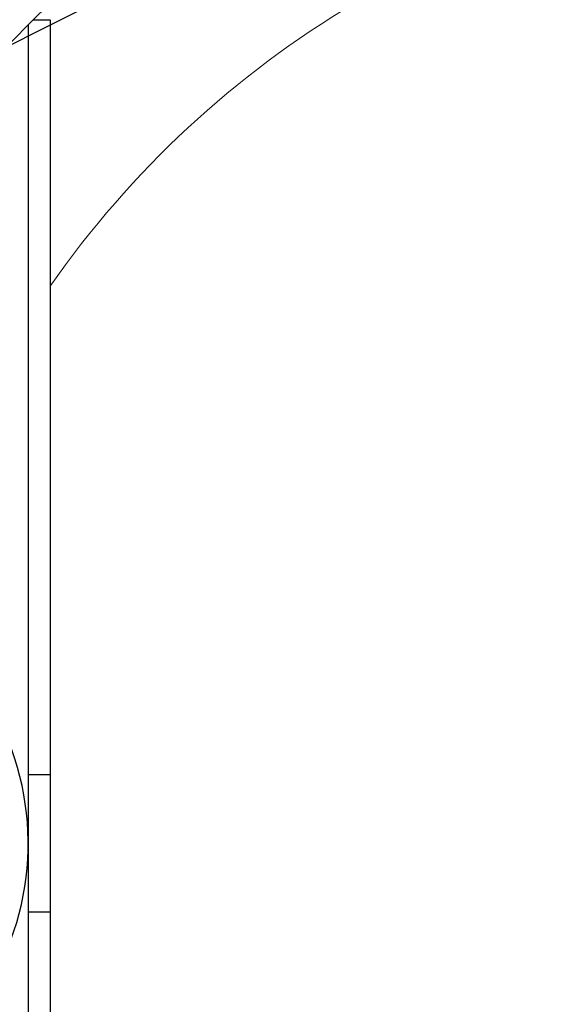
# Model space of a CAD drawing. Units: millimetres. Extents: x -1224 to 3615, y -12173 to -5078.
# Drawn here: x 30 to 225, y -11286 to -10927 of the extents above; entities that cross this region are included whole.
import ezdxf

# ---------------------------------------------------------------- set-up
doc = ezdxf.new("R2010")
doc.units = ezdxf.units.MM
doc.layers.add('AM_5', color=3, linetype='Continuous', lineweight=25)
doc.layers.add('AZ3', color=7, linetype='Continuous')
doc.styles.get("Standard").update_dxf_attribs({"font": 'arial.ttf'})
doc.dimstyles.new('AM_DIN$0', dxfattribs={"dimtxt": 50, "dimasz": 65, "dimexe": 25, "dimexo": 1, "dimgap": 15, "dimtad": 1, "dimdec": 0, "dimdsep": 46, "dimtxsty": 'STANDARD', "dimcen": 0, "dimclrd": 256, "dimclre": 256, "dimclrt": 2, "dimadec": 0, "dimazin": 2, "dimtp": 0.1, "dimtm": 0.1, "dimtfac": 0.71, "dimtdec": 0, "dimtmove": 0, "dimatfit": 3, "dimfxl": 1, "dimlwd": -1, "dimlwe": -1, "dimarcsym": 0})

# ---------------------------------------------------------------- blocks, each defined once
blk = doc.blocks.new('*D255')
at = {"layer": 'AM_5'}
for p, q in [((333.3, -11228.07), (376.62, -11347.08)), ((306.98, -11345.82), (-423.71, -11611.77)), ((-506.96, -11573.08), (-476.24, -11657.5))]:
    blk.add_line(p, q, dxfattribs=at)
for points in [[(303.28, -11335.64), (310.69, -11356), (368.06, -11323.59)], [(-427.42, -11601.59), (-420.01, -11621.95), (-484.79, -11634)]]:
    blk.add_solid(points, dxfattribs=at)
at = {"layer": 'DEFPOINTS', "color": 0}
for p in [(332.96, -11227.13), (-507.31, -11572.14), (-484.79, -11634)]:
    blk.add_point(p, dxfattribs=at)
at = {"layer": 'AM_5', "color": 2, "insert": (164.36, -11354.6), "char_height": 50, "attachment_point": 5, "rotation": 20}
blk.add_mtext('ca. 950', dxfattribs=at)

msp = doc.modelspace()

# ---------------------------------------------------------------- linework, layer by layer
at = {"layer": 'AM_5'}
msp.add_line((-185.173, -11043.354), (721.112, -10584.695), dxfattribs=at)
at = {"layer": 'AZ3'}
for p, q in [((34.746, -10927.128), (40.955, -10927.128)), ((40.955, -10927.128), (40.955, -11202.128)), ((32.955, -10928.918), (32.955, -11202.128)), ((40.955, -11202.128), (32.955, -11202.128)), ((32.955, -11202.128), (32.955, -11252.128)), ((40.955, -11202.128), (40.955, -11252.128)), ((32.955, -11252.128), (32.955, -11525.338)), ((40.955, -11252.128), (32.955, -11252.128)), ((40.955, -11252.128), (40.955, -11527.128))]:
    msp.add_line(p, q, dxfattribs=at)
at = {"layer": 'AZ3', "color": 8, "linetype": 'Continuous', "lineweight": 18}
for radius in [531.877, 441]:
    msp.add_circle((332.955, -11227.128), radius, dxfattribs=at)
at = {"layer": 'AZ3'}
for radius in [521.34, 513.31, 510.85, 508.85, 423]:
    msp.add_circle((332.955, -11227.128), radius, dxfattribs=at)
for centre, radius, start, end in [((332.955, -11227.128), 660.35, 6.958354, 173.041646), ((332.955, -11227.128), 595.02, 101.926207, 172.273225), ((332.955, -11227.128), 595, 101.926271, 172.272964), ((-67.045, -11227.128), 100, 263.59172, 90)]:
    msp.add_arc(centre, radius, start, end, dxfattribs=at)
at = {"layer": 'AZ3', "color": 8, "linetype": 'Continuous', "lineweight": 18}
for radius, start, end in [(654.807, 7.017551, 172.982449), (586.609, 101.953836, 172.161745), (355.6, 96.13443, 145.19981)]:
    msp.add_arc((332.955, -11227.128), radius, start, end, dxfattribs=at)

# ---------------------------------------------------------------- dimensions: what is measured, and where the dimension line sits
at = {"layer": 'AM_5'}
dim = msp.add_linear_dim(base=(-484.791, -11634.005), p1=(332.955, -11227.128), p2=(-507.307, -11572.143), angle=20.00001, text='ca. 950', dimstyle='AM_DIN$0', override={"dimdec": 2}, dxfattribs=at)
dim.commit()
dim.dimension.update_dxf_attribs({"geometry": '*D255', "text_midpoint": (178.219, -11392.689), "dimtype": 160})

doc.saveas('drawing.dxf')
